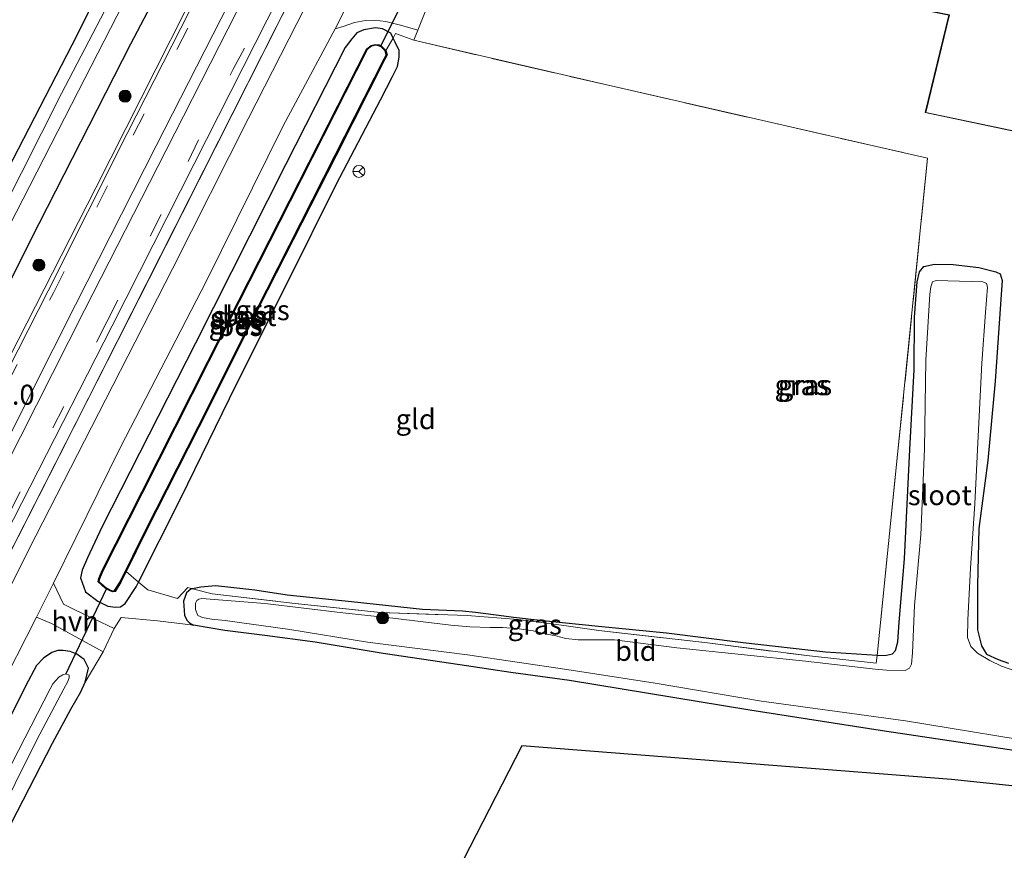
# Model space of a CAD drawing. Units: metres. Extents: x 250895 to 254829, y 600000 to 606253.
# Drawn here: x 251783 to 251906, y 603452 to 603556 of the extents above; entities that cross this region are included whole.
import ezdxf
from ezdxf.enums import TextEntityAlignment as Align

# ---------------------------------------------------------------- set-up
doc = ezdxf.new("R2010")
doc.units = ezdxf.units.M
doc.linetypes.add('IE-TERREINAFSCHEIDING', pattern=[10, 8, -2])
doc.linetypes.add('VW-3-9_STREEP', pattern=[12, 3, -9])
doc.layers.get('0').update_dxf_attribs({"lineweight": 25})
for name, color, linetype, lineweight in [('B-ME-AM-KILOMETR-S-B1', 7, 'Continuous', 18), ('B-ME-BV-GELEIDECONSTRUCTIE-ANTIVERBLINDINGSSCHERM-L-B1', 213, 'BV-ANTIVERBLINDINGSSCHERM', 18), ('B-ME-BV-GELEIDECONSTRUCTIE-GELEIDERAIL-L-B1', 213, 'BV-GELEIDERAIL', 18), ('B-ME-GR-BOOM-S-B1', 93, 'Continuous', 18), ('B-ME-IE-GRASLAND-GV-B6', 93, 'Continuous', 18), ('B-ME-IE-GRONDWERKLIJN-GROND_INGERICHT-GV-B6', 253, 'Continuous', 18), ('B-ME-IE-TERREINAFSCHEIDING-DOORGANG-L-B1', 8, 'IE-TERREINAFSCHEIDING-KUNSTMATIG-OPEN', 18), ('B-ME-IE-TERREINAFSCHEIDING-RASTERHEKWERK-L-B1', 8, 'IE-TERREINAFSCHEIDING', 18), ('B-ME-KG-KADASTRAAL-DAKRAND-L-B1', 13, 'Continuous', 18), ('B-ME-OG-BEBOUWING-GV-B6', 173, 'Continuous', 18), ('B-ME-OG-WATER-GV-B6', 153, 'Continuous', 18), ('B-ME-VH-VERH_SOORT-BITUMEN-GV-B6', 8, 'IE-TERREINAFSCHEIDING-NATUURLIJK-HOUTWAL', 18), ('B-ME-VH-VERH_SOORT-HALF_VERHARDING-GV-B6', 8, 'IE-TERREINAFSCHEIDING-NATUURLIJK-HOUTWAL', 18), ('B-ME-VH-VERH_SOORT-KLINKERS-GV-B6', 8, 'IE-TERREINAFSCHEIDING-NATUURLIJK-HOUTWAL', 18), ('B-ME-VW-MARKERING-39STREEP-015-L-B1', 255, 'VW-3-9_STREEP', 18), ('B-ME-VW-MARKERING-STREEP-015-L-B1', 7, 'Continuous', 18), ('B-ME-VW-MEUBILAIR_WEGMEUBILAIR-RONA-S-B1', 8, 'Continuous', 18)]:
    doc.layers.add(name, color=color, linetype=linetype, lineweight=lineweight)
for name, color, linetype in [('B-ME-GW-INSTEEKWATERGANG-L-B1', 10, 'Continuous'), ('B-ME-KG-KADASTRAAL-OPNAMEDTMGRENS-L-B1', 10, 'Continuous'), ('B-ME-KW-DUIKER-L-B1', 10, 'Continuous'), ('B-ME-OB-BESCHOEIING-GV-B6', 10, 'Continuous')]:
    doc.layers.add(name, color=color, linetype=linetype)
doc.styles.add('NLCS-ISO', font='NLCS-ISO.TTF')
doc.linetypes.add('BV-ANTIVERBLINDINGSSCHERM', pattern='A,2,-1,[22,NLCS.SHX,S=1,R=0,X=0,Y=0],-1', length=4)
doc.linetypes.add('BV-GELEIDERAIL', pattern='A,10,-3,[108,NLCS.SHX,S=1,R=0,X=0,Y=0],-3', length=16)
doc.linetypes.add('IE-TERREINAFSCHEIDING-KUNSTMATIG-OPEN', pattern='A,7,-1.5,[67,NLCS.SHX,S=0.75,R=0,X=0,Y=0],-1.5', length=10)
doc.linetypes.add('IE-TERREINAFSCHEIDING-NATUURLIJK-HOUTWAL', pattern='A,7,-1.5,[67,NLCS.SHX,S=0.75,R=45,X=0,Y=0],-1.5,7,-1.5,[70,NLCS.SHX,S=0.75,R=0,X=0,Y=0],-1.5', length=20)

# ---------------------------------------------------------------- blocks, each defined once
blk = doc.blocks.new('boom')
h = blk.add_hatch(color=256)
edge = h.paths.add_edge_path()
edge.add_arc((0, 0), 0.75, 0, 360)
blk.add_circle((0, 0), 0.75)
blk = doc.blocks.new('wegwijzer')
for q in [(-0.53, -0.53), (0, 0.75), (0.53, -0.53)]:
    blk.add_line((0, 0), q)
blk.add_circle((0, 0), 0.75)

msp = doc.modelspace()

# ---------------------------------------------------------------- linework, layer by layer
at = {"layer": 'B-ME-BV-GELEIDECONSTRUCTIE-ANTIVERBLINDINGSSCHERM-L-B1'}
msp.add_polyline3d([(251721.184, 603369.471, 2.726), (251748.148, 603422.671, 2.766), (251773.371, 603472.344, 2.783), (251799.417, 603523.58, 2.722), (251828.469, 603581.166, 2.701), (251855.47, 603634.797, 2.67), (251882.443, 603688.663, 2.632), (251907.905, 603739.058, 2.614), (251915.048, 603753.164, 2.608)], dxfattribs=at)
at = {"layer": 'B-ME-BV-GELEIDECONSTRUCTIE-GELEIDERAIL-L-B1'}
for points in [[(251770.055, 603490.515, 2.758), (251792.754, 603534.95, 2.94), (251811.457, 603571.979, 2.933), (251829.93, 603608.505, 2.889), (251848.705, 603645.82, 2.894), (251888.675, 603725.479, 2.894), (251904.845, 603757.468, 2.887)], [(251915.047, 603753.164, 2.636), (251890.699, 603705.042, 2.632), (251865.032, 603653.848, 2.636), (251841.715, 603607.397, 2.683), (251815.274, 603555.031, 2.688), (251788.233, 603501.513, 2.753), (251759.839, 603445.686, 2.757), (251733.317, 603393.33, 2.74), (251721.194, 603369.463, 2.714)]]:
    msp.add_polyline3d(points, dxfattribs=at)
at = {"layer": 'B-ME-GW-INSTEEKWATERGANG-L-B1'}
for points in [[(251707.496, 603376.963, 1.873), (251718.24, 603398.151, 1.957), (251730.786, 603422.703, 2.005), (251742.7, 603445.897, 2.08), (251752.818, 603465.604, 2.086), (251762.999, 603485.57, 2.221), (251775.044, 603509.28, 2.17), (251785.686, 603530.47, 2.167), (251797.148, 603552.918, 2.167), (251808.237, 603574.111, 2.116), (251819.013, 603595.617, 2.146), (251830.662, 603618.747, 2.053), (251835.238, 603627.702, 1.864), (251835.994, 603630.167, 1.78), (251835.936, 603631.571, 1.75), (251835.436, 603632.587, 1.699), (251834.3, 603633.312, 1.645), (251832.903, 603633.771, 1.549), (251832.066, 603633.84, 1.456), (251831.081, 603633.711, 1.357), (251830.326, 603633.466, 1.309)], [(251820.852, 603614.879, 1.099), (251810.977, 603594.762, 0.997), (251800.007, 603573.553, 0.961), (251790.421, 603554.076, 1.087), (251779.041, 603532.029, 1.132), (251767.145, 603508.797, 1.075), (251759.116, 603492.408, 0.91), (251755.641, 603485.333, 0.952)], [(251829.899, 603553.654, 1.412), (251829.587, 603554.252, 1.522), (251828.562, 603554.798, 1.6), (251827.674, 603554.955, 1.693), (251826.249, 603554.693, 1.723), (251825.341, 603554.294, 1.771), (251824.725, 603553.58, 1.774), (251823.914, 603552.478, 1.789), (251816.441, 603537.8, 1.855), (251805.213, 603515.549, 1.78), (251793.564, 603492.62, 1.795), (251791.738, 603488.693, 1.804), (251791.072, 603487.183, 1.789), (251790.853, 603486.19, 1.714), (251791.485, 603484.462, 1.675), (251793.018, 603483.28, 1.63), (251794.258, 603482.649, 1.603), (251795.238, 603482.558, 1.561), (251795.84, 603482.604, 1.555), (251796.413, 603483.007, 1.519), (251797.8, 603485.078, 1.462), (251798.093, 603485.661, 1.454)], [(251798.093, 603485.661, 1.454), (251803.366, 603496.167, 1.309), (251810.332, 603510.42, 1.144), (251816.729, 603523.191, 1.081), (251822.793, 603535.376, 1.138), (251828.319, 603545.956, 1.033), (251829.822, 603548.839, 1.039), (251830.419, 603550.086, 1.051), (251830.662, 603551.259, 1.111), (251830.645, 603552.095, 1.219), (251830.158, 603553.158, 1.321), (251829.899, 603553.654, 1.412)], [(251890.347, 603476.511, 1.501), (251891.519, 603476.545, 1.534), (251892.248, 603476.718, 1.543), (251892.624, 603477.122, 1.561), (251892.931, 603478.195, 1.573), (251893.101, 603480.666, 1.549), (251893.739, 603488.595, 1.639), (251894.417, 603502.258, 1.633), (251894.976, 603512.218, 1.624), (251895.008, 603518.784, 1.594), (251895.337, 603523.188, 1.537), (251895.653, 603524.439, 1.513), (251896.182, 603525.105, 1.516), (251897.507, 603525.414, 1.537), (251899.845, 603525.382, 1.549), (251903.047, 603524.97, 1.579), (251905.17, 603524.464, 1.615), (251905.694, 603524.215, 1.624), (251905.975, 603523.368, 1.651), (251905.729, 603520.397, 1.69), (251905.069, 603510.783, 1.606), (251904.17, 603500.854, 1.453), (251903.059, 603492.382, 1.444), (251902.859, 603485.257, 1.573), (251902.892, 603479.701, 1.726), (251903.376, 603477.723, 1.807), (251903.982, 603476.653, 1.825), (251905.477, 603475.996, 1.804), (251906.757, 603475.554, 1.771)], [(251804.826, 603484.847, 1.246), (251804.657, 603484.813, 1.249), (251804.085, 603484.333, 1.249), (251803.73, 603483.312, 1.249), (251803.826, 603481.549, 1.249), (251804.126, 603480.938, 1.246), (251804.447, 603480.597, 1.258), (251804.974, 603480.283, 1.246)], [(251890.347, 603476.511, 1.501), (251883.891, 603476.907, 1.648), (251873.603, 603478.082, 1.687), (251864.02, 603479.298, 1.657), (251855.549, 603480.13, 1.564), (251848.991, 603480.811, 1.36), (251847.125, 603481, 1.261), (251846.057, 603481.131, 1.243), (251844.941, 603481.255, 1.135), (251843.714, 603481.424, 1.141), (251840.186, 603481.89, 1.168), (251838.559, 603482.031, 1.168), (251833.575, 603482.243, 1.171), (251824.679, 603483.224, 1.222), (251816.642, 603484.032, 1.156), (251812.604, 603484.656, 1.195), (251809.621, 603485.015, 1.18), (251807.729, 603485.22, 1.147), (251805.888, 603485.06, 1.225), (251804.826, 603484.847, 1.246)], [(251936.135, 603461.036, 1.447), (251932.504, 603461.142, 1.513), (251913.53, 603463.699, 1.48), (251890.734, 603467.123, 1.549), (251874.46, 603469.678, 1.573), (251851.919, 603473.368, 1.357), (251844.582, 603474.371, 1.366), (251838.227, 603475.333, 1.366), (251828.645, 603476.733, 1.495), (251820.166, 603478.169, 1.471), (251813.87, 603478.991, 1.438), (251808.863, 603479.628, 1.342), (251804.974, 603480.283, 1.246)], [(251791.447, 603473.16, 1.426), (251791.836, 603474.904, 1.561), (251791.317, 603475.985, 1.66), (251790.411, 603476.679, 1.66), (251789.544, 603477.001, 1.681), (251788.672, 603477.135, 1.684), (251788.021, 603477.117, 1.687), (251787.264, 603476.87, 1.687), (251786.247, 603476.177, 1.693), (251785.367, 603475.272, 1.693), (251783.96, 603472.67, 1.693), (251777.638, 603460.056, 1.768), (251766.44, 603437.854, 1.726), (251754.477, 603413.936, 1.651), (251744.45, 603394.571, 1.639), (251733.961, 603373.91, 1.666), (251728.372, 603363.039, 1.642)], [(251733.817, 603360.67, 1.008), (251748.51, 603389.385, 1.036), (251761.833, 603415.348, 1.126), (251774.753, 603441.001, 1.135), (251782.227, 603455.608, 1.216), (251787.361, 603465.544, 1.252), (251789.654, 603469.796, 1.285), (251790.871, 603471.963, 1.291), (251791.447, 603473.16, 1.426)]]:
    msp.add_polyline3d(points, dxfattribs=at)
at = {"layer": 'B-ME-IE-GRASLAND-GV-B6'}
for points in [[(251849.969, 603647.309, 1.981), (251838.68, 603624.844, 2.002), (251827.857, 603603.34, 1.982), (251818.152, 603584.03, 2.001), (251807.88, 603563.754, 2.001), (251796.695, 603541.726, 2.022), (251786.795, 603522.084, 2.006), (251775.493, 603499.854, 2.037)], [(251722.831, 603368.124, 1.942), (251720.0325, 603370.4133, 1.9793), (251730.909, 603391.902, 1.995), (251740.503, 603410.882, 2), (251751.822, 603433.217, 2.023), (251761.487, 603452.163, 2.017), (251772.365, 603473.541, 2.007), (251782.491, 603493.531, 1.971), (251794.81, 603517.681, 1.944), (251805.063, 603537.959, 1.932), (251815.709, 603559.016, 1.938), (251826.121, 603579.616, 1.936), (251835.29, 603597.698, 1.917), (251846.919, 603620.803, 1.94), (251857.785, 603642.559, 1.899)], [(251857.002, 603632.89, 1.978), (251853.652, 603625.921, 2.02), (251847.498, 603613.828, 1.939), (251838.261, 603595.524, 1.981), (251829.667, 603578.721, 1.966), (251820.921, 603561.487, 2.025), (251811.798, 603543.565, 2.032), (251802.336, 603524.818, 1.951), (251793.957, 603508.465, 1.972), (251784.411, 603489.753, 1.984), (251776.596, 603474.2, 1.99), (251766.303, 603453.921, 2.017), (251754.974, 603431.617, 2.005), (251743.567, 603409.099, 1.993), (251733.766, 603389.587, 1.945), (251722.831, 603368.124, 1.942)], [(251707.496, 603376.963, 1.873), (251705.177, 603378.325, -0.419), (251714.45, 603396.851, -0.383), (251726.813, 603420.778, -0.383), (251738.455, 603443.871, -0.383), (251748.371, 603463.541, -0.383), (251757.084, 603481.284, -0.383), (251765.448, 603497.715, -0.383), (251773.622, 603513.98, -0.383), (251781.946, 603530.174, -0.383), (251790.603, 603547.056, -0.383), (251799.37, 603564.226, -0.383), (251809.48, 603584.422, -0.383), (251818.508, 603602.137, -0.383), (251826.846, 603618.63, -0.383), (251832.695, 603629.973, -0.383)], [(251830.983, 603629.922, -0.383), (251827.318, 603622.727, -0.383), (251817.951, 603604.609, -0.383), (251808.079, 603585.025, -0.383), (251797.762, 603564.56, -0.383), (251788.477, 603546.749, -0.383), (251778.456, 603526.918, -0.383)], [(251779.041, 603532.029, 1.132), (251790.421, 603554.076, 1.087), (251800.007, 603573.553, 0.961), (251810.977, 603594.762, 0.997), (251820.852, 603614.879, 1.099), (251828.817, 603630.802, 1.237)], [(251835.238, 603627.702, 1.864), (251830.662, 603618.747, 2.053), (251819.013, 603595.617, 2.146), (251808.237, 603574.111, 2.116), (251797.148, 603552.918, 2.167), (251785.686, 603530.47, 2.167), (251775.044, 603509.28, 2.17), (251762.999, 603485.57, 2.221), (251752.818, 603465.604, 2.086), (251742.7, 603445.897, 2.08), (251730.786, 603422.703, 2.005), (251718.24, 603398.151, 1.957), (251707.496, 603376.963, 1.873)], [(251775.044, 603509.28, 2.17), (251785.686, 603530.47, 2.167), (251797.148, 603552.918, 2.167), (251808.237, 603574.111, 2.116), (251819.013, 603595.617, 2.146), (251830.662, 603618.747, 2.053), (251835.238, 603627.702, 1.864)], [(251822.662, 603554.805, 1.894), (251823.768, 603555.166, 1.825), (251825.086, 603555.615, 1.846), (251826.446, 603555.861, 1.78), (251827.553, 603555.89, 1.657), (251828.973, 603555.734, 1.627), (251830.812, 603555.287, 1.591), (251832.982, 603554.666, 1.546), (251832.486, 603553.382, 1.355), (251830.185, 603554.236, 1.342), (251829.899, 603553.654, 1.412), (251829.587, 603554.252, 1.522), (251828.562, 603554.798, 1.6), (251827.674, 603554.955, 1.693), (251826.249, 603554.693, 1.723), (251825.341, 603554.294, 1.771), (251824.725, 603553.58, 1.774), (251823.914, 603552.478, 1.789), (251816.441, 603537.8, 1.855), (251805.213, 603515.549, 1.78), (251793.564, 603492.62, 1.795), (251791.738, 603488.693, 1.804), (251791.072, 603487.183, 1.789), (251790.853, 603486.19, 1.714), (251791.485, 603484.462, 1.675), (251793.018, 603483.28, 1.63), (251794.258, 603482.649, 1.603), (251795.238, 603482.558, 1.561), (251795.84, 603482.604, 1.555), (251796.413, 603483.007, 1.519), (251797.8, 603485.078, 1.462), (251798.093, 603485.661, 1.454), (251799.258, 603484.725, 1.129), (251802.982, 603483.641, 1.168), (251804.268, 603485.02, 1.103), (251804.826, 603484.847, 1.246), (251804.657, 603484.813, 1.249), (251804.085, 603484.333, 1.249), (251803.73, 603483.312, 1.249), (251803.826, 603481.549, 1.249), (251804.126, 603480.938, 1.246), (251804.447, 603480.597, 1.258), (251804.974, 603480.283, 1.246), (251800.454, 603480.826, 1.435), (251795.938, 603481.263, 1.612), (251795.062, 603479.887, 1.693), (251790.155, 603482.199, 1.75), (251788.732, 603482.904, 1.792), (251787.491, 603485.524, 1.885), (251795.854, 603502.54, 1.891), (251806.526, 603523.22, 1.858), (251816.158, 603542.671, 1.903), (251822.662, 603554.805, 1.894)], [(251798.093, 603485.661, 1.454), (251797.8, 603485.078, 1.462), (251796.413, 603483.007, 1.519), (251795.84, 603482.604, 1.555), (251795.238, 603482.558, 1.561), (251794.258, 603482.649, 1.603), (251793.018, 603483.28, 1.63), (251791.485, 603484.462, 1.675), (251790.853, 603486.19, 1.714), (251791.072, 603487.183, 1.789), (251791.738, 603488.693, 1.804), (251793.564, 603492.62, 1.795), (251805.213, 603515.549, 1.78), (251816.441, 603537.8, 1.855), (251823.914, 603552.478, 1.789), (251824.725, 603553.58, 1.774), (251825.341, 603554.294, 1.771), (251826.249, 603554.693, 1.723), (251827.674, 603554.955, 1.693), (251828.562, 603554.798, 1.6), (251829.587, 603554.252, 1.522), (251829.899, 603553.654, 1.412), (251829, 603552.12, 0.45), (251828.457, 603552.631, 0.45), (251828.158, 603552.803, 0.45), (251827.647, 603552.854, 0.45), (251827.141, 603552.737, 0.45), (251826.592, 603552.317, 0.45), (251816.94, 603533.333, 0.45), (251806.754, 603513.23, 0.45), (251798.506, 603496.898, 0.45), (251793.544, 603487.114, 0.45), (251793.13, 603486.122, 0.45), (251793.046, 603485.726, 0.45), (251793.944, 603484.901, 0.45), (251794.543, 603484.594, 0.45), (251794.887, 603484.439, 0.45), (251795.171, 603484.52, 0.45), (251795.878, 603485.676, 0.45), (251796.535, 603487.002, 0.45), (251798.093, 603485.661, 1.454)], [(251798.093, 603485.661, 1.454), (251796.535, 603487.002, 0.45), (251799.053, 603492.085, 0.45), (251805.62, 603505.016, 0.45), (251814.213, 603522.154, 0.45), (251822.764, 603538.979, 0.45), (251828.872, 603551.01, 0.45), (251829.142, 603551.572, 0.45), (251829, 603552.12, 0.45), (251829.899, 603553.654, 1.412), (251830.158, 603553.158, 1.321), (251830.645, 603552.095, 1.219), (251830.662, 603551.259, 1.111), (251830.419, 603550.086, 1.051), (251829.822, 603548.839, 1.039), (251828.319, 603545.956, 1.033), (251822.793, 603535.376, 1.138), (251816.729, 603523.191, 1.081), (251810.332, 603510.42, 1.144), (251803.366, 603496.167, 1.309), (251798.093, 603485.661, 1.454)], [(251804.826, 603484.847, 1.246), (251807.311, 603484.199, 0.705), (251817.654, 603483.013, 0.632), (251828.279, 603481.866, 0.848), (251839.144, 603481.51, 0.917), (251845.504, 603481.004, 0.675), (251850.902, 603480.286, 1.194), (251855.598, 603479.642, 1.151), (251869.173, 603478.074, 1.242), (251881.895, 603476.454, 1.22), (251890.212, 603475.527, 0.998), (251890.347, 603476.511, 1.501), (251891.519, 603476.545, 1.534), (251892.248, 603476.718, 1.543), (251892.624, 603477.122, 1.561), (251892.931, 603478.195, 1.573), (251893.101, 603480.666, 1.549), (251893.739, 603488.595, 1.639), (251894.417, 603502.258, 1.633), (251894.976, 603512.218, 1.624), (251895.008, 603518.784, 1.594), (251895.337, 603523.188, 1.537), (251895.653, 603524.439, 1.513), (251896.182, 603525.105, 1.516), (251897.507, 603525.414, 1.537), (251899.845, 603525.382, 1.549), (251903.047, 603524.97, 1.579), (251905.17, 603524.464, 1.615), (251905.694, 603524.215, 1.624), (251905.975, 603523.368, 1.651), (251905.729, 603520.397, 1.69), (251905.069, 603510.783, 1.606), (251904.17, 603500.854, 1.453), (251903.059, 603492.382, 1.444), (251902.859, 603485.257, 1.573), (251902.892, 603479.701, 1.726), (251903.376, 603477.723, 1.807), (251903.982, 603476.653, 1.825), (251905.477, 603475.996, 1.804), (251906.757, 603475.554, 1.771)], [(251909, 603474.106, 0.571), (251905.885, 603475.183, 0.571), (251904.436, 603475.887, 0.571), (251902.875, 603476.812, 0.571), (251902.025, 603477.644, 0.571), (251901.631, 603478.765, 0.571), (251901.676, 603480.969, 0.571), (251901.983, 603487.413, 0.571), (251902.532, 603495.45, 0.571), (251903.006, 603504.728, 0.571), (251903.424, 603513.026, 0.571), (251903.886, 603519.357, 0.571), (251904.131, 603522.545, 0.571), (251903.982, 603523.005, 0.571), (251903.523, 603523.205, 0.571), (251897.726, 603523.358, 0.571), (251897.27, 603523.191, 0.571), (251897.03, 603522.593, 0.571), (251896.903, 603521.673, 0.571), (251896.416, 603513.41, 0.571), (251896.25, 603502.327, 0.571), (251895.814, 603491.566, 0.571), (251895.023, 603482.734, 0.571), (251894.771, 603476.837, 0.571), (251894.623, 603475.44, 0.571), (251894.372, 603474.92, 0.571), (251893.839, 603474.632, 0.571), (251891.491, 603474.657, 0.571), (251890.115, 603474.814, 0.571)], [(251913.53, 603463.699, 1.48), (251890.734, 603467.123, 1.549), (251874.46, 603469.678, 1.573), (251851.919, 603473.368, 1.357), (251844.582, 603474.371, 1.366), (251838.227, 603475.333, 1.366), (251828.645, 603476.733, 1.495), (251820.166, 603478.169, 1.471), (251813.87, 603478.991, 1.438), (251808.863, 603479.628, 1.342), (251804.974, 603480.283, 1.246), (251804.447, 603480.597, 1.258), (251804.126, 603480.938, 1.246), (251803.826, 603481.549, 1.249), (251803.73, 603483.312, 1.249), (251804.085, 603484.333, 1.249), (251804.657, 603484.813, 1.249), (251804.826, 603484.847, 1.246)], [(251804.826, 603484.847, 1.246), (251805.888, 603485.06, 1.225), (251807.729, 603485.22, 1.147), (251809.621, 603485.015, 1.18), (251812.604, 603484.656, 1.195), (251816.642, 603484.032, 1.156), (251824.679, 603483.224, 1.222), (251833.575, 603482.243, 1.171), (251838.559, 603482.031, 1.168), (251840.186, 603481.89, 1.168), (251843.714, 603481.424, 1.141), (251844.941, 603481.255, 1.135), (251846.057, 603481.131, 1.243), (251847.125, 603481, 1.261), (251848.991, 603480.811, 1.36), (251855.549, 603480.13, 1.564), (251864.02, 603479.298, 1.657), (251873.603, 603478.082, 1.687), (251883.891, 603476.907, 1.648), (251890.347, 603476.511, 1.501), (251890.212, 603475.527, 0.998), (251881.895, 603476.454, 1.22), (251869.173, 603478.074, 1.242), (251855.598, 603479.642, 1.151), (251850.902, 603480.286, 1.194), (251845.504, 603481.004, 0.675), (251839.144, 603481.51, 0.917), (251828.279, 603481.866, 0.848), (251817.654, 603483.013, 0.632), (251807.311, 603484.199, 0.705), (251804.826, 603484.847, 1.246)], [(251890.115, 603474.814, 0.571), (251881.399, 603475.806, 0.571), (251865.306, 603477.472, 0.571), (251857.556, 603478.479, 0.571), (251855.83, 603478.467, 0.562), (251852.995, 603478.457, 0.562), (251851.47, 603478.634, 0.562), (251850.206, 603478.959, 0.562), (251848.655, 603479.262, 0.562), (251847.372, 603479.571, 0.562), (251845.618, 603479.846, 0.562), (251843.584, 603480.021, 0.562), (251842.02, 603479.984, 0.562), (251839.463, 603480.085, 0.562), (251837.11, 603480.305, 0.562), (251829.877, 603481.154, 0.562), (251823.606, 603481.837, 0.562), (251813.878, 603483.005, 0.562), (251805.991, 603483.646, 0.562), (251805.609, 603483.557, 0.562), (251805.367, 603483.364, 0.562), (251805.204, 603483.042, 0.562), (251805.196, 603482.258, 0.562), (251805.486, 603481.517, 0.562), (251806.087, 603481.268, 0.562), (251807.193, 603481.032, 0.562), (251808.934, 603480.885, 0.562), (251816.998, 603479.767, 0.562), (251826.685, 603478.172, 0.562), (251839.164, 603476.585, 0.562), (251851.571, 603474.774, 0.562), (251862.636, 603473.037, 0.571), (251875.903, 603470.816, 0.571), (251893.88, 603468.33, 0.571), (251913.662, 603465.093, 0.571)], [(251780.368, 603471.549, 1.882), (251785.338, 603481.299, 1.885), (251787.233, 603480.497, 1.813), (251793.665, 603476.97, 1.645)], [(251793.665, 603476.97, 1.645), (251791.447, 603473.16, 1.426), (251791.836, 603474.904, 1.561), (251791.317, 603475.985, 1.66), (251790.411, 603476.679, 1.66), (251789.544, 603477.001, 1.681), (251788.672, 603477.135, 1.684), (251788.021, 603477.117, 1.687), (251787.264, 603476.87, 1.687), (251786.247, 603476.177, 1.693), (251785.367, 603475.272, 1.693), (251783.96, 603472.67, 1.693), (251777.638, 603460.056, 1.768)], [(251777.638, 603460.056, 1.768), (251783.96, 603472.67, 1.693), (251785.367, 603475.272, 1.693), (251786.247, 603476.177, 1.693), (251787.264, 603476.87, 1.687), (251788.021, 603477.117, 1.687), (251788.672, 603477.135, 1.684), (251789.544, 603477.001, 1.681), (251790.411, 603476.679, 1.66), (251791.317, 603475.985, 1.66), (251791.836, 603474.904, 1.561), (251791.447, 603473.16, 1.426), (251790.871, 603471.963, 1.291), (251789.654, 603469.796, 1.285), (251787.361, 603465.544, 1.252), (251782.227, 603455.608, 1.216)], [(251779.942, 603455.036, -0.161), (251785.397, 603465.953, -0.161), (251788.776, 603472.325, -0.161), (251789.234, 603473.188, -0.161), (251789.446, 603473.724, -0.161), (251789.435, 603474.032, -0.161), (251789.066, 603474.199, -0.161), (251788.648, 603474.104, -0.161), (251788.127, 603473.81, -0.161), (251787.409, 603472.952, -0.161), (251787.077, 603472.336, -0.161), (251778.284, 603455.306, -0.161)]]:
    msp.add_polyline3d(points, dxfattribs=at)
at = {"layer": 'B-ME-IE-GRONDWERKLIJN-GROND_INGERICHT-GV-B6'}
for points in [[(251690.975, 603470.036, 1.252), (251719.612, 603525.658, 1.246), (251755.596, 603598.781, 1.225), (251775.89, 603603.988, 1.183), (251800.331, 603610.169, 1.129), (251820.852, 603614.879, 1.099), (251810.977, 603594.762, 0.997), (251800.007, 603573.553, 0.961), (251790.421, 603554.076, 1.087), (251779.041, 603532.029, 1.132), (251767.145, 603508.797, 1.075), (251759.116, 603492.408, 0.91), (251755.641, 603485.333, 0.952), (251752.685, 603485.281, 1.138), (251743.871, 603483.152, 1.234), (251713.777, 603475.825, 1.324), (251690.975, 603470.036, 1.252)], [(251943.758, 603569.027, 1.219), (251894.13, 603579.409, 1.219), (251889.577, 603558.505, 1.219), (251899.306, 603556.537, 1.219), (251896.358, 603544.34, 1.219), (251915.656, 603540.282, 1.219)], [(251906.757, 603475.554, 1.771), (251905.477, 603475.996, 1.804), (251903.982, 603476.653, 1.825), (251903.376, 603477.723, 1.807), (251902.892, 603479.701, 1.726), (251902.859, 603485.257, 1.573), (251903.059, 603492.382, 1.444), (251904.17, 603500.854, 1.453), (251905.069, 603510.783, 1.606), (251905.729, 603520.397, 1.69), (251905.975, 603523.368, 1.651), (251905.694, 603524.215, 1.624), (251905.17, 603524.464, 1.615), (251903.047, 603524.97, 1.579), (251899.845, 603525.382, 1.549), (251897.507, 603525.414, 1.537), (251896.182, 603525.105, 1.516), (251895.653, 603524.439, 1.513), (251895.337, 603523.188, 1.537), (251895.008, 603518.784, 1.594), (251894.976, 603512.218, 1.624), (251894.417, 603502.258, 1.633), (251893.739, 603488.595, 1.639), (251893.101, 603480.666, 1.549), (251892.931, 603478.195, 1.573), (251892.624, 603477.122, 1.561), (251892.248, 603476.718, 1.543), (251891.519, 603476.545, 1.534), (251890.347, 603476.511, 1.501), (251896.646, 603538.646, 1.355), (251856.567, 603547.803, 1.359), (251832.486, 603553.382, 1.355), (251832.982, 603554.666, 1.546), (251834.222, 603557.75, 1.537)], [(251832.486, 603553.382, 1.355), (251856.567, 603547.803, 1.359), (251896.646, 603538.646, 1.355), (251890.347, 603476.511, 1.501), (251883.891, 603476.907, 1.648), (251873.603, 603478.082, 1.687), (251864.02, 603479.298, 1.657), (251855.549, 603480.13, 1.564), (251848.991, 603480.811, 1.36), (251847.125, 603481, 1.261), (251846.057, 603481.131, 1.243), (251844.941, 603481.255, 1.135), (251843.714, 603481.424, 1.141), (251840.186, 603481.89, 1.168), (251838.559, 603482.031, 1.168), (251833.575, 603482.243, 1.171), (251824.679, 603483.224, 1.222), (251816.642, 603484.032, 1.156), (251812.604, 603484.656, 1.195), (251809.621, 603485.015, 1.18), (251807.729, 603485.22, 1.147), (251805.888, 603485.06, 1.225), (251804.826, 603484.847, 1.246), (251804.268, 603485.02, 1.103), (251802.982, 603483.641, 1.168), (251799.258, 603484.725, 1.129), (251798.093, 603485.661, 1.454), (251803.366, 603496.167, 1.309), (251810.332, 603510.42, 1.144), (251816.729, 603523.191, 1.081), (251822.793, 603535.376, 1.138), (251828.319, 603545.956, 1.033), (251829.822, 603548.839, 1.039), (251830.419, 603550.086, 1.051), (251830.662, 603551.259, 1.111), (251830.645, 603552.095, 1.219), (251830.158, 603553.158, 1.321), (251829.899, 603553.654, 1.412), (251830.185, 603554.236, 1.342), (251832.486, 603553.382, 1.355)], [(251793.665, 603476.97, 1.645), (251795.062, 603479.887, 1.693), (251795.938, 603481.263, 1.612), (251800.454, 603480.826, 1.435), (251804.974, 603480.283, 1.246), (251808.863, 603479.628, 1.342), (251813.87, 603478.991, 1.438), (251820.166, 603478.169, 1.471), (251828.645, 603476.733, 1.495), (251838.227, 603475.333, 1.366), (251844.582, 603474.371, 1.366), (251851.919, 603473.368, 1.357), (251874.46, 603469.678, 1.573), (251890.734, 603467.123, 1.549), (251913.53, 603463.699, 1.48)], [(251782.227, 603455.608, 1.216), (251787.361, 603465.544, 1.252), (251789.654, 603469.796, 1.285), (251790.871, 603471.963, 1.291), (251791.447, 603473.16, 1.426), (251793.665, 603476.97, 1.645)], [(251940.988, 603456.681, 1.528), (251899.619, 603460.999, 1.525), (251845.954, 603465.227, 1.471), (251826.424, 603427.139, 1.39)]]:
    msp.add_polyline3d(points, dxfattribs=at)
at = {"layer": 'B-ME-IE-TERREINAFSCHEIDING-DOORGANG-L-B1'}
msp.add_line((251799.258, 603484.725, 1.129), (251802.982, 603483.641, 1.168), dxfattribs=at)
at = {"layer": 'B-ME-IE-TERREINAFSCHEIDING-RASTERHEKWERK-L-B1'}
for p, q in [((251829, 603552.12, 0.45), (251829.899, 603553.654, 1.412)), ((251798.093, 603485.661, 1.454), (251796.535, 603487.002, 0.45)), ((251799.258, 603484.725, 1.129), (251798.093, 603485.661, 1.454))]:
    msp.add_line(p, q, dxfattribs=at)
for points in [[(251829.899, 603553.654, 1.412), (251830.185, 603554.236, 1.342), (251832.486, 603553.382, 1.355)], [(251832.486, 603553.382, 1.355), (251856.567, 603547.803, 1.359), (251896.646, 603538.646, 1.355), (251890.347, 603476.511, 1.501)], [(251802.982, 603483.641, 1.168), (251804.268, 603485.02, 1.103), (251804.826, 603484.847, 1.246)], [(251804.826, 603484.847, 1.246), (251807.311, 603484.199, 0.705), (251817.654, 603483.013, 0.632), (251828.279, 603481.866, 0.848), (251839.144, 603481.51, 0.917), (251845.504, 603481.004, 0.675), (251850.902, 603480.286, 1.194), (251855.598, 603479.642, 1.151), (251869.173, 603478.074, 1.242), (251881.895, 603476.454, 1.22), (251890.212, 603475.527, 0.998), (251890.347, 603476.511, 1.501)]]:
    msp.add_polyline3d(points, dxfattribs=at)
at = {"layer": 'B-ME-KG-KADASTRAAL-DAKRAND-L-B1'}
msp.add_polyline3d([(251894.168, 603579.35, 2.833), (251943.698, 603568.989, 3.801), (251935.742, 603534.05, 4.113), (251934.152, 603534.426, 5.472), (251932.744, 603529.226, 5.538), (251927.534, 603530.673, 10.48), (251926.489, 603532.404, 11.908), (251914.501, 603535.103, 4.196), (251915.716, 603540.32, 4.505), (251896.419, 603544.378, 3.323), (251899.367, 603556.575, 3.581), (251889.637, 603558.544, 2.828), (251894.168, 603579.35, 2.833)], dxfattribs=at)
at = {"layer": 'B-ME-KG-KADASTRAAL-OPNAMEDTMGRENS-L-B1'}
msp.add_polyline3d([(251976.465, 603726.441, 0.981), (251934.301, 603644.133, 1.069), (251965.264, 603618.487, 0.928), (251966.011, 603617.826, 0.829), (251966.663, 603617.142, -0.008), (251968.034, 603616.025, -0.008), (251968.677, 603615.352, 0.991), (251969.283, 603614.986, 1.002), (251971.29, 603613.035, 1.075), (251974.295, 603610.314, 1.042), (251962.932, 603557.137, 1.288), (251952.73, 603511.245, 1.525), (251943.101, 603466.604, 1.474), (251940.988, 603456.681, 1.528), (251899.619, 603460.999, 1.525), (251845.954, 603465.227, 1.471), (251826.424, 603427.139, 1.39), (251802.664, 603381.82, 1.24), (251783.196, 603344.295, 1.12), (251780.022, 603338.293, 1.144)], dxfattribs=at)
at = {"layer": 'B-ME-KW-DUIKER-L-B1'}
for p, q in [((251828.297, 603552.608, 0.394), (251832.806, 603561.563, 0.39)), ((251789.019, 603474.188, -0.161), (251794.127, 603484.92, 0.394))]:
    msp.add_line(p, q, dxfattribs=at)
at = {"layer": 'B-ME-OB-BESCHOEIING-GV-B6'}
for points in [[(251829, 603552.12, 0.45), (251829.142, 603551.572, 0.45), (251828.872, 603551.01, 0.45), (251822.764, 603538.979, 0.45), (251814.213, 603522.154, 0.45), (251805.62, 603505.016, 0.45), (251799.053, 603492.085, 0.45), (251796.535, 603487.002, 0.45), (251795.878, 603485.676, 0.45), (251795.171, 603484.52, 0.45), (251794.887, 603484.439, 0.45), (251794.543, 603484.594, 0.45), (251793.944, 603484.901, 0.45), (251793.046, 603485.726, 0.45), (251793.13, 603486.122, 0.45), (251793.544, 603487.114, 0.45), (251798.506, 603496.898, 0.45), (251806.754, 603513.23, 0.45), (251816.94, 603533.333, 0.45), (251826.592, 603552.317, 0.45), (251827.141, 603552.737, 0.45), (251827.647, 603552.854, 0.45), (251828.158, 603552.803, 0.45), (251828.457, 603552.631, 0.45), (251829, 603552.12, 0.45)], [(251829.036, 603551.582, 0.394), (251828.91, 603552.067, 0.394), (251828.397, 603552.55, 0.394), (251828.127, 603552.706, 0.394), (251827.654, 603552.753, 0.394), (251827.185, 603552.644, 0.394), (251826.671, 603552.251, 0.394), (251817.029, 603533.288, 0.394), (251806.843, 603513.185, 0.394), (251798.595, 603496.853, 0.394), (251793.635, 603487.072, 0.394), (251793.226, 603486.092, 0.394), (251793.156, 603485.761, 0.394), (251794.002, 603484.984, 0.394), (251794.586, 603484.684, 0.394), (251794.895, 603484.545, 0.394), (251795.106, 603484.605, 0.394), (251795.79, 603485.724, 0.394), (251798.964, 603492.13, 0.394), (251805.531, 603505.061, 0.394), (251814.124, 603522.199, 0.394), (251822.675, 603539.024, 0.394), (251828.782, 603551.054, 0.394), (251829.036, 603551.582, 0.394)]]:
    msp.add_polyline3d(points, dxfattribs=at)
at = {"layer": 'B-ME-OG-BEBOUWING-GV-B6'}
msp.add_polyline3d([(251914.441, 603535.067, 1.219), (251915.656, 603540.282, 1.219), (251896.358, 603544.34, 1.219), (251899.306, 603556.537, 1.219), (251889.577, 603558.505, 1.219), (251894.13, 603579.409, 1.219), (251943.758, 603569.027, 1.219), (251935.78, 603533.992, 1.219), (251934.188, 603534.369, 1.219), (251932.78, 603529.167, 1.219), (251927.503, 603530.629, 1.219), (251926.457, 603532.361, 1.219), (251914.441, 603535.067, 1.219)], dxfattribs=at)
at = {"layer": 'B-ME-OG-WATER-GV-B6'}
for points in [[(251705.177, 603378.325, -0.419), (251703.542, 603378.968, -0.383), (251706.023, 603383.718, -0.383), (251714.227, 603399.439, -0.383), (251725.299, 603421.372, -0.383), (251734.945, 603440.319, -0.383), (251744.682, 603459.906, -0.383), (251752.682, 603475.95, -0.383), (251761.05, 603492.415, -0.383), (251770.122, 603510.232, -0.383), (251778.456, 603526.918, -0.383), (251788.477, 603546.749, -0.383), (251797.762, 603564.56, -0.383), (251808.079, 603585.025, -0.383), (251817.951, 603604.609, -0.383), (251827.318, 603622.727, -0.383), (251830.983, 603629.922, -0.383)], [(251832.695, 603629.973, -0.383), (251826.846, 603618.63, -0.383), (251818.508, 603602.137, -0.383), (251809.48, 603584.422, -0.383), (251799.37, 603564.226, -0.383), (251790.603, 603547.056, -0.383), (251781.946, 603530.174, -0.383), (251773.622, 603513.98, -0.383), (251765.448, 603497.715, -0.383), (251757.084, 603481.284, -0.383), (251748.371, 603463.541, -0.383), (251738.455, 603443.871, -0.383), (251726.813, 603420.778, -0.383), (251714.45, 603396.851, -0.383), (251705.177, 603378.325, -0.419)], [(251829.036, 603551.582, 0.394), (251828.782, 603551.054, 0.394), (251822.675, 603539.024, 0.394), (251814.124, 603522.199, 0.394), (251805.531, 603505.061, 0.394), (251798.964, 603492.13, 0.394), (251795.79, 603485.724, 0.394), (251795.106, 603484.605, 0.394), (251794.895, 603484.545, 0.394), (251794.586, 603484.684, 0.394), (251794.002, 603484.984, 0.394), (251793.156, 603485.761, 0.394), (251793.226, 603486.092, 0.394), (251793.635, 603487.072, 0.394), (251798.595, 603496.853, 0.394), (251806.843, 603513.185, 0.394), (251817.029, 603533.288, 0.394), (251826.671, 603552.251, 0.394), (251827.185, 603552.644, 0.394), (251827.654, 603552.753, 0.394), (251828.127, 603552.706, 0.394), (251828.397, 603552.55, 0.394), (251828.91, 603552.067, 0.394), (251829.036, 603551.582, 0.394)], [(251890.115, 603474.814, 0.571), (251891.491, 603474.657, 0.571), (251893.839, 603474.632, 0.571), (251894.372, 603474.92, 0.571), (251894.623, 603475.44, 0.571), (251894.771, 603476.837, 0.571), (251895.023, 603482.734, 0.571), (251895.814, 603491.566, 0.571), (251896.25, 603502.327, 0.571), (251896.416, 603513.41, 0.571), (251896.903, 603521.673, 0.571), (251897.03, 603522.593, 0.571), (251897.27, 603523.191, 0.571), (251897.726, 603523.358, 0.571), (251903.523, 603523.205, 0.571), (251903.982, 603523.005, 0.571), (251904.131, 603522.545, 0.571), (251903.886, 603519.357, 0.571), (251903.424, 603513.026, 0.571), (251903.006, 603504.728, 0.571), (251902.532, 603495.45, 0.571), (251901.983, 603487.413, 0.571), (251901.676, 603480.969, 0.571), (251901.631, 603478.765, 0.571), (251902.025, 603477.644, 0.571), (251902.875, 603476.812, 0.571), (251904.436, 603475.887, 0.571), (251905.885, 603475.183, 0.571), (251909, 603474.106, 0.571)], [(251913.662, 603465.093, 0.571), (251893.88, 603468.33, 0.571), (251875.903, 603470.816, 0.571), (251862.636, 603473.037, 0.571), (251851.571, 603474.774, 0.562), (251839.164, 603476.585, 0.562), (251826.685, 603478.172, 0.562), (251816.998, 603479.767, 0.562), (251808.934, 603480.885, 0.562), (251807.193, 603481.032, 0.562), (251806.087, 603481.268, 0.562), (251805.486, 603481.517, 0.562), (251805.196, 603482.258, 0.562), (251805.204, 603483.042, 0.562), (251805.367, 603483.364, 0.562), (251805.609, 603483.557, 0.562), (251805.991, 603483.646, 0.562), (251813.878, 603483.005, 0.562), (251823.606, 603481.837, 0.562), (251829.877, 603481.154, 0.562), (251837.11, 603480.305, 0.562), (251839.463, 603480.085, 0.562), (251842.02, 603479.984, 0.562), (251843.584, 603480.021, 0.562), (251845.618, 603479.846, 0.562), (251847.372, 603479.571, 0.562), (251848.655, 603479.262, 0.562), (251850.206, 603478.959, 0.562), (251851.47, 603478.634, 0.562), (251852.995, 603478.457, 0.562), (251855.83, 603478.467, 0.562), (251857.556, 603478.479, 0.571), (251865.306, 603477.472, 0.571), (251881.399, 603475.806, 0.571), (251890.115, 603474.814, 0.571)], [(251732.342, 603361.054, -0.161), (251730.738, 603361.797, -0.161), (251733.32, 603366.662, -0.161), (251742.831, 603385.689, -0.161), (251749.706, 603398.846, -0.161), (251757.874, 603415.269, -0.161), (251767.177, 603433.219, -0.161), (251778.284, 603455.306, -0.161), (251787.077, 603472.336, -0.161), (251787.409, 603472.952, -0.161), (251788.127, 603473.81, -0.161), (251788.648, 603474.104, -0.161), (251789.066, 603474.199, -0.161), (251789.435, 603474.032, -0.161), (251789.446, 603473.724, -0.161), (251789.234, 603473.188, -0.161), (251788.776, 603472.325, -0.161), (251785.397, 603465.953, -0.161), (251779.942, 603455.036, -0.161), (251773.012, 603441.128, -0.161), (251762.011, 603419.445, -0.161), (251750.793, 603397.487, -0.161), (251740.78, 603377.533, -0.161), (251732.342, 603361.054, -0.161)]]:
    msp.add_polyline3d(points, dxfattribs=at)
at = {"layer": 'B-ME-VH-VERH_SOORT-BITUMEN-GV-B6'}
for points in [[(251775.493, 603499.854, 2.037), (251786.795, 603522.084, 2.006), (251796.695, 603541.726, 2.022), (251807.88, 603563.754, 2.001), (251818.152, 603584.03, 2.001), (251827.857, 603603.34, 1.982), (251838.68, 603624.844, 2.002), (251849.969, 603647.309, 1.981)], [(251857.785, 603642.559, 1.899), (251846.919, 603620.803, 1.94), (251835.29, 603597.698, 1.917), (251826.121, 603579.616, 1.936), (251815.709, 603559.016, 1.938), (251805.063, 603537.959, 1.932), (251794.81, 603517.681, 1.944), (251782.491, 603493.531, 1.971)], [(251863.839, 603636.404, 1.846), (251855.827, 603620.433, 1.897), (251850.14, 603609.446, 1.864), (251844.747, 603598.656, 1.858), (251834.145, 603577.507, 1.942), (251827.156, 603563.804, 1.936), (251822.662, 603554.805, 1.894)], [(251776.596, 603474.2, 1.99), (251784.411, 603489.753, 1.984), (251793.957, 603508.465, 1.972), (251802.336, 603524.818, 1.951), (251811.798, 603543.565, 2.032), (251820.921, 603561.487, 2.025), (251829.667, 603578.721, 1.966), (251838.261, 603595.524, 1.981), (251847.498, 603613.828, 1.939), (251853.652, 603625.921, 2.02), (251857.002, 603632.89, 1.978)], [(251822.662, 603554.805, 1.894), (251816.158, 603542.671, 1.903), (251806.526, 603523.22, 1.858), (251795.854, 603502.54, 1.891), (251787.491, 603485.524, 1.885), (251785.338, 603481.299, 1.885), (251780.368, 603471.549, 1.882)]]:
    msp.add_polyline3d(points, dxfattribs=at)
at = {"layer": 'B-ME-VH-VERH_SOORT-HALF_VERHARDING-GV-B6'}
msp.add_polyline3d([(251793.665, 603476.97, 1.645), (251787.233, 603480.497, 1.813), (251785.338, 603481.299, 1.885), (251787.491, 603485.524, 1.885), (251788.732, 603482.904, 1.792), (251790.155, 603482.199, 1.75), (251795.062, 603479.887, 1.693), (251793.665, 603476.97, 1.645)], dxfattribs=at)
at = {"layer": 'B-ME-VH-VERH_SOORT-KLINKERS-GV-B6'}
msp.add_polyline3d([(251822.662, 603554.805, 1.894), (251827.156, 603563.804, 1.936), (251827.419, 603562.678, 1.912), (251828.379, 603561.015, 1.807), (251828.851, 603560.327, 1.759), (251829.827, 603559.422, 1.684), (251830.954, 603558.808, 1.615), (251831.979, 603558.383, 1.594), (251834.222, 603557.75, 1.537), (251832.982, 603554.666, 1.546), (251830.812, 603555.287, 1.591), (251828.973, 603555.734, 1.627), (251827.553, 603555.89, 1.657), (251826.446, 603555.861, 1.78), (251825.086, 603555.615, 1.846), (251823.768, 603555.166, 1.825), (251822.662, 603554.805, 1.894)], dxfattribs=at)
at = {"layer": 'B-ME-VW-MARKERING-39STREEP-015-L-B1'}
for points in [[(251712.6338, 603374.4098, 2.0874), (251723.514, 603395.748, 2.078), (251733.211, 603415.036, 2.105), (251744.561, 603437.42, 2.119), (251754.153, 603456.295, 2.12), (251764.741, 603477.08, 2.117), (251776.138, 603499.479, 2.096), (251787.465, 603521.829, 2.097), (251797.436, 603541.538, 2.089), (251808.636, 603563.549, 2.073), (251818.854, 603583.714, 2.077), (251828.595, 603603.043, 2.057), (251839.385, 603624.475, 2.079), (251850.718, 603647.038, 2.052), (251861.733, 603668.982, 2.058), (251872.43, 603690.388, 2.055), (251883.507, 603712.541, 2.07), (251894.505, 603734.273, 2.022), (251905.9287, 603756.8321, 2.042)], [(251719.3425, 603370.786, 2.0653), (251730.187, 603392.272, 2.082), (251739.871, 603411.462, 2.082), (251751.181, 603433.687, 2.095), (251760.839, 603452.707, 2.087), (251771.643, 603473.92, 2.087), (251781.96, 603494.262, 2.063), (251794.139, 603518.218, 2.024), (251804.285, 603538.235, 2.02), (251809.903, 603549.757, 2.007), (251815.081, 603559.473, 2.024), (251825.427, 603579.966, 2.021), (251834.626, 603598.251, 2.009), (251846.216, 603621.269, 2.03), (251857.262, 603643.237, 2.001), (251868.462, 603665.543, 1.99), (251879.211, 603687.085, 1.988), (251890.39, 603709.282, 1.998), (251901.162, 603730.564, 1.996), (251912.885, 603753.818, 2.013), (251913.0505, 603754.1446, 2.0133)]]:
    msp.add_polyline3d(points, dxfattribs=at)
at = {"layer": 'B-ME-VW-MARKERING-STREEP-015-L-B1'}
for points in [[(251715.3882, 603372.922, 2.1354), (251726.369, 603394.545, 2.141), (251736, 603413.649, 2.157), (251747.44, 603436.11, 2.163), (251756.924, 603454.753, 2.166), (251767.539, 603475.616, 2.165), (251779.015, 603498.159, 2.153), (251790.237, 603520.304, 2.129), (251800.296, 603540.173, 2.126), (251811.415, 603562.036, 2.12), (251821.655, 603582.326, 2.125), (251831.48, 603601.809, 2.115), (251842.218, 603623.134, 2.133), (251853.593, 603645.753, 2.109), (251864.603, 603667.7, 2.093), (251875.316, 603689.11, 2.099), (251886.269, 603711.019, 2.095), (251897.354, 603732.839, 2.084), (251908.8709, 603755.7218, 2.0927)], [(251716.5686, 603372.2843, 2.1364), (251727.423, 603393.834, 2.142), (251737.145, 603413.042, 2.157), (251748.586, 603435.439, 2.172), (251758.056, 603454.107, 2.159), (251768.666, 603474.969, 2.164), (251779.275, 603495.832, 2.148), (251791.386, 603519.734, 2.129), (251801.502, 603539.547, 2.116), (251812.57, 603561.352, 2.109), (251822.834, 603581.72, 2.114), (251832.438, 603600.657, 2.086), (251843.424, 603622.604, 2.101), (251854.701, 603645.026, 2.091), (251865.691, 603667.094, 2.091), (251876.424, 603688.488, 2.068), (251887.423, 603710.414, 2.078), (251898.391, 603732.096, 2.076), (251910.0847, 603755.2638, 2.0848)]]:
    msp.add_polyline3d(points, dxfattribs=at)

# ---------------------------------------------------------------- block references
at = {"layer": 'B-ME-GR-BOOM-S-B1', "rotation": 90}
for p in [(251796.419, 603546.402, 2.043), (251785.65, 603525.298, 2.025), (251828.571, 603481.203, 0.79)]:
    msp.add_blockref('boom', p, dxfattribs=at)
at = {"layer": 'B-ME-VW-MEUBILAIR_WEGMEUBILAIR-RONA-S-B1', "rotation": 90}
msp.add_blockref('wegwijzer', (251825.628, 603537.002, 5.122), dxfattribs=at)

# ---------------------------------------------------------------- texts
at = {"layer": 'B-ME-AM-KILOMETR-S-B1', "ltscale": 0.2, "style": 'NLCS-ISO'}
msp.add_text('74.0', height=2.5, dxfattribs=at).set_placement((251778.49, 603507.059, 2.1), align=Align.BOTTOM_LEFT)
at = {"layer": 'B-ME-IE-GRASLAND-GV-B6', "ltscale": 0.2, "style": 'NLCS-ISO'}
for p in [(251810.376, 603518.7565), (251813.5985, 603519.6575), (251810.2365, 603517.8885), (251880.9035, 603510.284), (251881.3395, 603510.2865), (251847.5865, 603480.3735)]:
    msp.add_text('gras', height=2.5, dxfattribs=at).set_placement(p, align=Align.MIDDLE_CENTER)
at = {"layer": 'B-ME-IE-GRONDWERKLIJN-GROND_INGERICHT-GV-B6', "ltscale": 0.2, "style": 'NLCS-ISO'}
for s, p in [('gld', (251832.7165, 603506.0366)), ('bld', (251860.2067, 603477.0811))]:
    msp.add_text(s, height=2.5, dxfattribs=at).set_placement(p, align=Align.MIDDLE_CENTER)
at = {"layer": 'B-ME-OB-BESCHOEIING-GV-B6', "ltscale": 0.2, "style": 'NLCS-ISO'}
for p in [(251811.3315, 603518.9332), (251810.7415, 603517.6781)]:
    msp.add_text('bes', height=2.5, dxfattribs=at).set_placement(p, align=Align.MIDDLE_CENTER)
at = {"layer": 'B-ME-OG-WATER-GV-B6', "ltscale": 0.2, "style": 'NLCS-ISO'}
for p in [(251811.3315, 603518.9332), (251898.167, 603496.5373)]:
    msp.add_text('sloot', height=2.5, dxfattribs=at).set_placement(p, align=Align.MIDDLE_CENTER)
at = {"layer": 'B-ME-VH-VERH_SOORT-HALF_VERHARDING-GV-B6', "ltscale": 0.2, "style": 'NLCS-ISO'}
msp.add_text('hvh', height=2.5, dxfattribs=at).set_placement((251790.1676, 603480.7812), align=Align.MIDDLE_CENTER)

doc.saveas('drawing.dxf')
